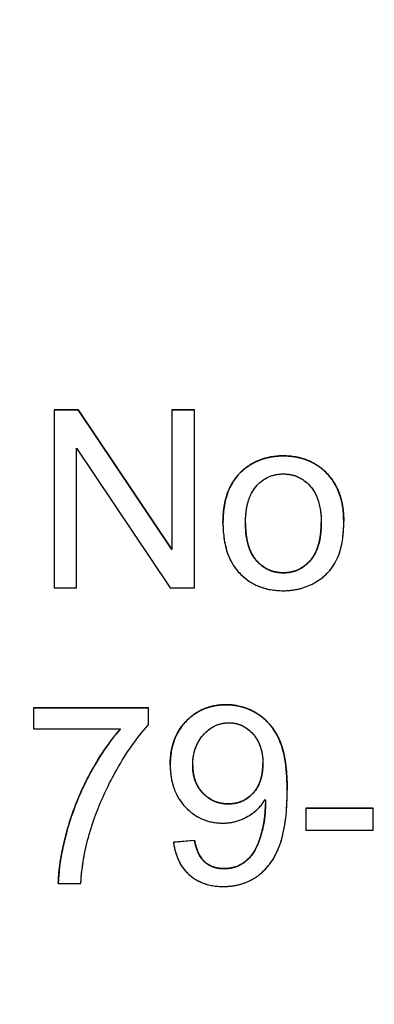
# Model space of a CAD drawing. Units: millimetres. Extents: x 155 to 2090, y 19 to 2724.
# Drawn here: x 716 to 719, y 1023 to 1032 of the extents above; entities that cross this region are included whole.
import ezdxf

# ---------------------------------------------------------------- set-up
doc = ezdxf.new("R2010")
doc.units = ezdxf.units.MM
doc.header["$LTSCALE"] = 10
doc.linetypes.add('LONG_DASH_DOTTED', pattern=[0.3001, 0.2362, -0.0295, 0.0049, -0.0295])
for name, color, linetype, lineweight in [('Dimensions(Hillmar_metric)', 7, 'Continuous', 13), ('Overlay [based on Phantom Lines(Hillmar_metric)]', 7, 'LONG_DASH_DOTTED', 25), ('Visible Edges(Hillmar_metric)', 7, 'Continuous', 25)]:
    doc.layers.add(name, color=color, linetype=linetype, lineweight=lineweight)
doc.layers.add('Visible Tangent Edges(Hillmar_Metric)', color=7, linetype='Continuous', lineweight=25, true_color=0xc0c0c0)
doc.styles.add('Hillmar_metric_Dimensions', font='arial.ttf')
doc.dimstyles.new('DEFAULT-ISO-Method 1b-Hillmar_metric', dxfattribs={"dimscale": 10, "dimtxt": 2, "dimasz": 2.5, "dimexe": 1, "dimexo": 1, "dimgap": 0.25, "dimtad": 1, "dimtih": 1, "dimtoh": 1, "dimrnd": 1e-08, "dimdsep": 46, "dimtxsty": 'Hillmar_metric_Dimensions', "dimcen": 0.09, "dimdle": 8, "dimclrd": 7, "dimclre": 7, "dimclrt": 7, "dimazin": 2, "dimtfac": 0.75, "dimtmove": 0, "dimatfit": 3, "dimfxl": 1, "dimtolj": 1, "dimlwd": 9, "dimlwe": 9, "dimarcsym": 0})

# ---------------------------------------------------------------- blocks, each defined once
blk = doc.blocks.new('*D26')
at = {"layer": 'Defpoints', "color": 0, "linetype": 'Continuous', "transparency": 16777216}
for p in [(815.9382, 1061.7449), (697.9429, 769.7423), (815.9464, 679.7837)]:
    blk.add_point(p, dxfattribs=at)
at = {"layer": 'Dimensions(Hillmar_metric)', "color": 7, "linetype": 'Continuous', "lineweight": 9, "transparency": 16777216}
for p, q in [((815.9384, 1051.7449), (815.9467, 669.7837)), ((697.9431, 759.7423), (697.9451, 669.7812)), ((722.9449, 679.7817), (790.9464, 679.7832))]:
    blk.add_line(p, q, dxfattribs=at)
at = {"layer": 'Dimensions(Hillmar_metric)', "color": 7, "linetype": 'Continuous', "transparency": 16777216}
for points in [[(722.9448, 683.9484), (722.945, 675.6151), (697.9449, 679.7812)], [(790.9463, 683.9499), (790.9465, 675.6165), (815.9464, 679.7837)]]:
    blk.add_solid(points, dxfattribs=at)
at = {"layer": 'Dimensions(Hillmar_metric)', "color": 7, "linetype": 'Continuous', "lineweight": 13, "transparency": 16777216, "insert": (756.9454, 692.4939), "char_height": 20, "attachment_point": 5, "rotation": 0.00124, "style": 'Hillmar_metric_Dimensions'}
blk.add_mtext('\\A1;118', dxfattribs=at)

msp = doc.modelspace()

# ---------------------------------------------------------------- linework, layer by layer
at = {"layer": 'Overlay [based on Phantom Lines(Hillmar_metric)]'}
for p, q in [((716.3672, 1028.4736), (716.5707, 1028.4736)), ((716.3672, 1028.4734), (716.3672, 1028.4736)), ((716.5707, 1028.4735), (716.3672, 1028.4734)), ((716.3672, 1028.4734), (716.3672, 1026.9736)), ((716.5707, 1028.4736), (717.3596, 1027.2962)), ((716.5707, 1028.4735), (716.5707, 1028.4736)), ((717.3596, 1027.296), (716.5707, 1028.4735)), ((717.3596, 1028.4736), (717.5494, 1028.4736)), ((717.3596, 1028.4735), (717.3596, 1028.4736)), ((717.5494, 1028.4735), (717.3596, 1028.4735)), ((717.3596, 1028.4735), (717.3596, 1027.296)), ((717.5494, 1028.4735), (717.5494, 1028.4736)), ((717.5494, 1026.9736), (717.5494, 1028.4735)), ((716.557, 1026.9736), (716.557, 1028.1511)), ((716.557, 1028.1511), (717.3459, 1026.9736)), ((717.7906, 1027.516), (717.7906, 1027.5161)), ((718.8082, 1027.5343), (718.8082, 1027.5344)), ((716.3672, 1026.9736), (716.557, 1026.9736)), ((717.3459, 1026.9736), (717.5494, 1026.9736)), ((716.1935, 1025.9644), (717.1641, 1025.9645)), ((716.1935, 1025.9643), (716.1935, 1025.9644)), ((716.1935, 1025.9643), (716.1935, 1025.7871)), ((717.1641, 1025.9643), (716.1935, 1025.9643)), ((717.1641, 1025.9643), (717.1641, 1025.9645)), ((717.1641, 1025.8214), (717.1641, 1025.9643)), ((716.1935, 1025.7871), (716.9275, 1025.7871)), ((717.3459, 1025.4818), (717.3459, 1025.4819)), ((718.3314, 1025.2688), (718.3314, 1025.2689)), ((718.4892, 1025.1197), (719.0563, 1025.1197)), ((718.4892, 1025.1195), (718.4892, 1025.1197)), ((719.0563, 1025.1195), (718.4892, 1025.1195)), ((718.4892, 1025.1195), (718.4892, 1024.9343)), ((719.0563, 1025.1195), (719.0563, 1025.1197)), ((719.0563, 1024.9344), (719.0563, 1025.1195)), ((718.4892, 1024.9343), (719.0563, 1024.9344)), ((717.3734, 1024.8316), (717.5506, 1024.8476)), ((717.5506, 1024.8474), (717.3734, 1024.8314)), ((717.3734, 1024.8314), (717.3734, 1024.8316)), ((717.5506, 1024.8474), (717.5506, 1024.8476)), ((716.4027, 1024.4839), (716.4027, 1024.484)), ((716.4027, 1024.4839), (716.5925, 1024.4839))]:
    msp.add_line(p, q, dxfattribs=at)
for points in [[(717.9587, 1027.9638), (718.0982, 1028.085), (718.2994, 1028.085)], [(717.7906, 1027.5179), (717.7906, 1027.8186), (717.9587, 1027.9638)], [(718.6184, 1027.5237), (718.6184, 1027.5244), (718.6184, 1027.5251)], [(717.3459, 1025.4832), (717.3459, 1025.7118), (717.6146, 1025.9896), (717.817, 1025.9896)], [(718.1268, 1025.4923), (718.1268, 1025.4928), (718.1268, 1025.4933)], [(717.5506, 1024.8476), (717.5735, 1024.723), (717.7004, 1024.6098), (717.7987, 1024.6098)]]:
    msp.add_open_spline(points, degree=2, dxfattribs=at)
for points, degree, knots in [([(718.2994, 1028.0848), (718.2359, 1028.0848), (718.1734, 1028.0758), (718.0562, 1028.0341), (718.0047, 1028.0036), (717.9587, 1027.9636)], 3, [-0.03731016, -0.03731016, -0.03731016, -0.03731016, -0.01827639, -0.01827639, 0, 0, 0, 0]), ([(718.2994, 1028.085), (718.5235, 1028.085), (718.8077, 1027.7916), (718.8082, 1027.5344)], 2, [0, 0, 0, 1, 1.996917, 1.996917, 1.996917]), ([(718.8082, 1027.5327), (718.8082, 1027.621), (718.7957, 1027.7103), (718.7304, 1027.8662), (718.6893, 1027.9151), (718.6134, 1027.9897), (718.5634, 1028.0233), (718.4407, 1028.0737), (718.3706, 1028.0848), (718.2994, 1028.0848)], 3, [-0.06808064, -0.06808064, -0.06808064, -0.06808064, -0.05328663, -0.05328663, -0.03977033, -0.03977033, -0.02136573, -0.02136573, 0, 0, 0, 0]), ([(717.9587, 1027.9636), (717.9306, 1027.9394), (717.9061, 1027.9119), (717.8635, 1027.8496), (717.8462, 1027.8155), (717.8015, 1027.6969), (717.7906, 1027.606), (717.7906, 1027.5178)], 3, [-0.04909598, -0.04909598, -0.04909598, -0.04909598, -0.03797894, -0.03797894, -0.0264739, -0.0264739, 0, 0, 0, 0]), ([(717.9804, 1027.5167), (717.9804, 1027.5586), (717.9831, 1027.6013), (717.9962, 1027.6779), (718.0056, 1027.713), (718.0338, 1027.7791), (718.055, 1027.8152), (718.1176, 1027.8757), (718.1478, 1027.8963), (718.2194, 1027.926), (718.2589, 1027.9328), (718.2994, 1027.9328)], 3, [-0.07052192, -0.07052192, -0.07052192, -0.07052192, -0.05310985, -0.05310985, -0.03826213, -0.03826213, -0.02326068, -0.02326068, -0.01214686, -0.01214686, 0, 0, 0, 0]), ([(718.2994, 1027.9328), (718.3213, 1027.9328), (718.3432, 1027.9307), (718.3853, 1027.922), (718.4052, 1027.9155), (718.4613, 1027.8898), (718.4931, 1027.8655), (718.5396, 1027.8152), (718.5669, 1027.781), (718.6108, 1027.6608), (718.6184, 1027.5905), (718.6184, 1027.5235)], 3, [-0.09297068, -0.09297068, -0.09297068, -0.09297068, -0.07861851, -0.07861851, -0.0648472, -0.0648472, -0.03833176, -0.03833176, -0.02010277, -0.02010277, 0, 0, 0, 0]), ([(717.7906, 1027.5178), (717.7906, 1027.4234), (717.803, 1027.326), (717.8703, 1027.1635), (717.9104, 1027.1164), (717.9834, 1027.0442), (718.0331, 1027.0109), (718.1561, 1026.9606), (718.2274, 1026.9496), (718.2994, 1026.9496)], 3, [-0.06700009, -0.06700009, -0.06700009, -0.06700009, -0.05241141, -0.05241141, -0.03987841, -0.03987841, -0.02161075, -0.02161075, 0, 0, 0, 0]), ([(717.9804, 1027.5167), (717.9804, 1027.3087), (718.1622, 1027.1007), (718.2994, 1027.1007)], 2, [0.000357, 0.000357, 0.000357, 1, 2, 2, 2]), ([(718.2994, 1027.1005), (718.2767, 1027.1005), (718.2541, 1027.1027), (718.2107, 1027.1119), (718.1902, 1027.1188), (718.1342, 1027.1452), (718.1029, 1027.1697), (718.0586, 1027.2185), (718.0314, 1027.2525), (717.9878, 1027.3759), (717.9804, 1027.4483), (717.9804, 1027.5167)], 3, [-0.1010476, -0.1010476, -0.1010476, -0.1010476, -0.0844704, -0.0844704, -0.0686113, -0.0686113, -0.0392127, -0.0392127, -0.0205076, -0.0205076, 0, 0, 0, 0]), ([(718.2994, 1026.9496), (718.342, 1026.9496), (718.3843, 1026.9541), (718.4664, 1026.973), (718.5053, 1026.987), (718.6096, 1027.039), (718.6521, 1027.0776), (718.7076, 1027.139), (718.7432, 1027.185), (718.7981, 1027.3397), (718.8082, 1027.4359), (718.8082, 1027.5327)], 3, [-0.1098067, -0.1098067, -0.1098067, -0.1098067, -0.0951489, -0.0951489, -0.0808287, -0.0808287, -0.0550852, -0.0550852, -0.0290207, -0.0290207, 0, 0, 0, 0]), ([(718.2994, 1027.1007), (718.4366, 1027.1007), (718.6183, 1027.3099), (718.6184, 1027.5235)], 2, [0, 0, 0, 1, 1.999653, 1.999653, 1.999653]), ([(718.6184, 1027.5235), (718.6184, 1027.4803), (718.6156, 1027.4361), (718.6022, 1027.3573), (718.5926, 1027.3213), (718.565, 1027.2567), (718.5441, 1027.2192), (718.4799, 1027.1573), (718.4498, 1027.1368), (718.3787, 1027.1073), (718.3396, 1027.1005), (718.2994, 1027.1005)], 3, [-0.07618044, -0.07618044, -0.07618044, -0.07618044, -0.05596099, -0.05596099, -0.03881584, -0.03881584, -0.0231059, -0.0231059, -0.0120494, -0.0120494, 0, 0, 0, 0]), ([(717.817, 1025.9895), (717.753, 1025.9895), (717.6905, 1025.9791), (717.5761, 1025.9318), (717.5278, 1025.8984), (717.4546, 1025.8249), (717.4145, 1025.7766), (717.357, 1025.6342), (717.3459, 1025.5587), (717.3459, 1025.483)], 3, [-0.1118641, -0.1118641, -0.1118641, -0.1118641, -0.0778584, -0.0778584, -0.0460576, -0.0460576, -0.0227115, -0.0227115, 0, 0, 0, 0]), ([(717.817, 1025.9896), (717.9633, 1025.9896), (718.2057, 1025.8319), (718.331, 1025.5414), (718.3314, 1025.2689)], 2, [0, 0, 0, 1, 2, 2.992574, 2.992574, 2.992574]), ([(718.3315, 1025.2647), (718.3314, 1025.3459), (718.3273, 1025.4324), (718.3001, 1025.6094), (718.2784, 1025.664), (718.2398, 1025.7507), (718.2056, 1025.8034), (718.1071, 1025.9027), (718.0489, 1025.9344), (717.9451, 1025.9777), (717.8822, 1025.9895), (717.817, 1025.9895)], 3, [-0.05611358, -0.05611358, -0.05611358, -0.05611358, -0.05125759, -0.05125759, -0.04541962, -0.04541962, -0.03372609, -0.03372609, -0.01956372, -0.01956372, 0, 0, 0, 0]), ([(716.6634, 1024.8966), (716.7343, 1025.1431), (716.8303, 1025.3252), (716.9587, 1025.5559), (717.0543, 1025.7037), (717.1641, 1025.8214)], 3, [-0.07943935, -0.07943935, -0.07943935, -0.07943935, -0.04831671, -0.04831671, 0, 0, 0, 0]), ([(717.5357, 1025.4773), (717.5357, 1025.508), (717.5382, 1025.5388), (717.5494, 1025.5968), (717.5576, 1025.6238), (717.5901, 1025.697), (717.6189, 1025.7323), (717.6726, 1025.7831), (717.7018, 1025.8032), (717.7684, 1025.8309), (717.8035, 1025.8374), (717.8398, 1025.8374)], 3, [-0.04611142, -0.04611142, -0.04611142, -0.04611142, -0.03932737, -0.03932737, -0.03308476, -0.03308476, -0.02162591, -0.02162591, -0.01090222, -0.01090222, 0, 0, 0, 0]), ([(717.8398, 1025.8374), (717.858, 1025.8374), (717.8762, 1025.8358), (717.9113, 1025.8288), (717.9281, 1025.8236), (717.9782, 1025.8021), (718.0076, 1025.7806), (718.0567, 1025.7304), (718.0812, 1025.6982), (718.1194, 1025.6017), (718.1268, 1025.5466), (718.1268, 1025.4922)], 3, [-0.06333671, -0.06333671, -0.06333671, -0.06333671, -0.05526084, -0.05526084, -0.0474371, -0.0474371, -0.03112704, -0.03112704, -0.01632712, -0.01632712, 0, 0, 0, 0]), ([(716.4027, 1024.484), (716.4062, 1024.6612), (716.5388, 1025.1619), (716.7868, 1025.6271), (716.9273, 1025.7871)], 2, [0, 0, 0, 1, 2, 2.999537, 2.999537, 2.999537]), ([(716.9275, 1025.7871), (716.831, 1025.6773), (716.7484, 1025.5509), (716.6244, 1025.3247), (716.5488, 1025.1727), (716.4632, 1024.8832), (716.4064, 1024.6732), (716.4027, 1024.4839)], 3, [-0.3488995, -0.3488995, -0.3488995, -0.3488995, -0.1834585, -0.1834585, -0.0568111, -0.0568111, 0, 0, 0, 0]), ([(717.3459, 1025.483), (717.3459, 1025.4429), (717.3491, 1025.4026), (717.3634, 1025.3268), (717.3739, 1025.2914), (717.4125, 1025.202), (717.4463, 1025.154), (717.5283, 1025.0751), (717.5721, 1025.0452), (717.6752, 1025.0024), (717.7316, 1024.9926), (717.7895, 1024.9926)], 3, [-0.07458445, -0.07458445, -0.07458445, -0.07458445, -0.06258492, -0.06258492, -0.05153821, -0.05153821, -0.03348918, -0.03348918, -0.01739112, -0.01739112, 0, 0, 0, 0]), ([(717.8353, 1025.1551), (717.9622, 1025.1551), (718.1268, 1025.3345), (718.1268, 1025.4922)], 2, [0, 0, 0, 1, 1.99953, 1.99953, 1.99953]), ([(718.1268, 1025.4922), (718.1268, 1025.4625), (718.1246, 1025.4326), (718.1146, 1025.3771), (718.1074, 1025.3514), (718.0841, 1025.2966), (718.0645, 1025.2635), (718.0078, 1025.2083), (717.9797, 1025.1892), (717.912, 1025.1612), (717.874, 1025.155), (717.8353, 1025.155)], 3, [-0.05841259, -0.05841259, -0.05841259, -0.05841259, -0.04627746, -0.04627746, -0.0353834, -0.0353834, -0.02197687, -0.02197687, -0.01163123, -0.01163123, 0, 0, 0, 0]), ([(717.5357, 1025.4773), (717.5358, 1025.3345), (717.7072, 1025.1551), (717.8353, 1025.1551)], 2, [0.000519, 0.000519, 0.000519, 1, 2, 2, 2]), ([(717.8353, 1025.155), (717.795, 1025.155), (717.7557, 1025.1616), (717.6833, 1025.1917), (717.6525, 1025.2133), (717.6037, 1025.2626), (717.5789, 1025.294), (717.5429, 1025.3823), (717.5357, 1025.4296), (717.5357, 1025.4773)], 3, [-0.06446131, -0.06446131, -0.06446131, -0.06446131, -0.04606292, -0.04606292, -0.02859846, -0.02859846, -0.01431898, -0.01431898, 0, 0, 0, 0]), ([(717.7941, 1024.4588), (717.8331, 1024.4588), (717.8718, 1024.4625), (717.9461, 1024.4786), (717.9809, 1024.4905), (718.0596, 1024.5286), (718.1121, 1024.563), (718.2209, 1024.687), (718.2549, 1024.7644), (718.318, 1024.9501), (718.3315, 1025.1095), (718.3315, 1025.2647)], 3, [-0.111057, -0.111057, -0.111057, -0.111057, -0.0977232, -0.0977232, -0.0850372, -0.0850372, -0.0678046, -0.0678046, -0.0465688, -0.0465688, 0, 0, 0, 0]), ([(717.7895, 1024.9926), (717.8342, 1024.9926), (717.8779, 1024.9992), (717.9702, 1025.0296), (718.0094, 1025.0533), (718.0818, 1025.1054), (718.1186, 1025.1442), (718.1474, 1025.1904)], 3, [-0.03559368, -0.03559368, -0.03559368, -0.03559368, -0.02673651, -0.02673651, -0.01633601, -0.01633601, 0, 0, 0, 0]), ([(717.7987, 1024.6098), (717.8833, 1024.6098), (718.0125, 1024.6876), (718.0937, 1024.8179), (718.1485, 1025.0384), (718.1485, 1025.1538)], 2, [0, 0, 0, 1, 2, 3, 3.999358, 3.999358, 3.999358]), ([(718.1485, 1025.1538), (718.1485, 1025.086), (718.1414, 1025.019), (718.1181, 1024.913), (718.1005, 1024.8439), (718.056, 1024.7548), (718.0338, 1024.7186), (717.9784, 1024.668), (717.9502, 1024.6463), (717.8766, 1024.616), (717.838, 1024.6097), (717.7987, 1024.6097)], 3, [-0.1732443, -0.1732443, -0.1732443, -0.1732443, -0.094368, -0.094368, -0.0469536, -0.0469536, -0.0238757, -0.0238757, -0.0118066, -0.0118066, 0, 0, 0, 0]), ([(718.1474, 1025.1904), (718.1477, 1025.1834), (718.148, 1025.1757), (718.1484, 1025.1641), (718.1485, 1025.1585), (718.1485, 1025.1538)], 3, [-0.003519756, -0.003519756, -0.003519756, -0.003519756, -0.001391123, -0.001391123, 0, 0, 0, 0]), ([(716.5925, 1024.4839), (716.5973, 1024.5559), (716.6054, 1024.6279), (716.6291, 1024.7657), (716.6441, 1024.8318), (716.6634, 1024.8966)], 3, [-0.04194991, -0.04194991, -0.04194991, -0.04194991, -0.02028429, -0.02028429, 0, 0, 0, 0]), ([(717.3734, 1024.8314), (717.3796, 1024.7832), (717.3913, 1024.7354), (717.4301, 1024.6461), (717.4566, 1024.6062), (717.5196, 1024.5438), (717.5593, 1024.5132), (717.6712, 1024.4679), (717.7325, 1024.4588), (717.7941, 1024.4588)], 3, [-0.07955918, -0.07955918, -0.07955918, -0.07955918, -0.05789352, -0.05789352, -0.03622684, -0.03622684, -0.01848202, -0.01848202, 0, 0, 0, 0]), ([(717.7987, 1024.6097), (717.7711, 1024.6097), (717.7435, 1024.613), (717.6927, 1024.6287), (717.6701, 1024.6401), (717.6292, 1024.6713), (717.6104, 1024.6915), (717.5717, 1024.7588), (717.5586, 1024.8039), (717.5506, 1024.8474)], 3, [-0.04376346, -0.04376346, -0.04376346, -0.04376346, -0.03310738, -0.03310738, -0.02322207, -0.02322207, -0.01326695, -0.01326695, 0, 0, 0, 0])]:
    msp.add_open_spline(points, degree=degree, knots=knots, dxfattribs=at)
at = {"layer": 'Visible Edges(Hillmar_metric)'}
for p, q in [((716.3672, 1028.4736), (716.5707, 1028.4736)), ((716.3672, 1028.4734), (716.3672, 1028.4736)), ((716.5707, 1028.4735), (716.3672, 1028.4734)), ((716.3672, 1028.4734), (716.3672, 1026.9736)), ((716.5707, 1028.4736), (717.3596, 1027.2962)), ((716.5707, 1028.4735), (716.5707, 1028.4736)), ((717.3596, 1027.296), (716.5707, 1028.4735)), ((717.3596, 1028.4736), (717.5494, 1028.4736)), ((717.3596, 1028.4735), (717.3596, 1028.4736)), ((717.5494, 1028.4735), (717.3596, 1028.4735)), ((717.3596, 1028.4735), (717.3596, 1027.296)), ((717.5494, 1028.4735), (717.5494, 1028.4736)), ((717.5494, 1026.9736), (717.5494, 1028.4735)), ((716.557, 1026.9736), (716.557, 1028.1511)), ((716.557, 1028.1511), (717.3459, 1026.9736)), ((717.7906, 1027.516), (717.7906, 1027.5161)), ((718.8082, 1027.5343), (718.8082, 1027.5344)), ((716.3672, 1026.9736), (716.557, 1026.9736)), ((717.3459, 1026.9736), (717.5494, 1026.9736)), ((716.1935, 1025.9644), (717.1641, 1025.9645)), ((716.1935, 1025.9643), (716.1935, 1025.9644)), ((716.1935, 1025.9643), (716.1935, 1025.7871)), ((717.1641, 1025.9643), (716.1935, 1025.9643)), ((717.1641, 1025.9643), (717.1641, 1025.9645)), ((717.1641, 1025.8214), (717.1641, 1025.9643)), ((716.1935, 1025.7871), (716.9275, 1025.7871)), ((717.3459, 1025.4818), (717.3459, 1025.4819)), ((718.3314, 1025.2688), (718.3314, 1025.2689)), ((718.4892, 1025.1197), (719.0563, 1025.1197)), ((718.4892, 1025.1195), (718.4892, 1025.1197)), ((719.0563, 1025.1195), (718.4892, 1025.1195)), ((718.4892, 1025.1195), (718.4892, 1024.9343)), ((719.0563, 1025.1195), (719.0563, 1025.1197)), ((719.0563, 1024.9344), (719.0563, 1025.1195)), ((718.4892, 1024.9343), (719.0563, 1024.9344)), ((717.3734, 1024.8316), (717.5506, 1024.8476)), ((717.5506, 1024.8474), (717.3734, 1024.8314)), ((717.3734, 1024.8314), (717.3734, 1024.8316)), ((717.5506, 1024.8474), (717.5506, 1024.8476)), ((716.4027, 1024.4839), (716.4027, 1024.484)), ((716.4027, 1024.4839), (716.5925, 1024.4839))]:
    msp.add_line(p, q, dxfattribs=at)
for points in [[(717.9587, 1027.9638), (718.0982, 1028.085), (718.2994, 1028.085)], [(717.7906, 1027.5179), (717.7906, 1027.8186), (717.9587, 1027.9638)], [(718.6184, 1027.5237), (718.6184, 1027.5244), (718.6184, 1027.5251)], [(717.3459, 1025.4832), (717.3459, 1025.7118), (717.6146, 1025.9896), (717.817, 1025.9896)], [(718.1268, 1025.4923), (718.1268, 1025.4928), (718.1268, 1025.4933)], [(717.5506, 1024.8476), (717.5735, 1024.723), (717.7004, 1024.6098), (717.7987, 1024.6098)]]:
    msp.add_open_spline(points, degree=2, dxfattribs=at)
for points, degree, knots in [([(718.2994, 1028.0848), (718.2359, 1028.0848), (718.1734, 1028.0758), (718.0562, 1028.0341), (718.0047, 1028.0036), (717.9587, 1027.9636)], 3, [-0.03731016, -0.03731016, -0.03731016, -0.03731016, -0.01827639, -0.01827639, 0, 0, 0, 0]), ([(718.2994, 1028.085), (718.5235, 1028.085), (718.8077, 1027.7916), (718.8082, 1027.5344)], 2, [0, 0, 0, 1, 1.996917, 1.996917, 1.996917]), ([(718.8082, 1027.5327), (718.8082, 1027.621), (718.7957, 1027.7103), (718.7304, 1027.8662), (718.6893, 1027.9151), (718.6134, 1027.9897), (718.5634, 1028.0233), (718.4407, 1028.0737), (718.3706, 1028.0848), (718.2994, 1028.0848)], 3, [-0.06808064, -0.06808064, -0.06808064, -0.06808064, -0.05328663, -0.05328663, -0.03977033, -0.03977033, -0.02136573, -0.02136573, 0, 0, 0, 0]), ([(717.9587, 1027.9636), (717.9306, 1027.9394), (717.9061, 1027.9119), (717.8635, 1027.8496), (717.8462, 1027.8155), (717.8015, 1027.6969), (717.7906, 1027.606), (717.7906, 1027.5178)], 3, [-0.04909598, -0.04909598, -0.04909598, -0.04909598, -0.03797894, -0.03797894, -0.0264739, -0.0264739, 0, 0, 0, 0]), ([(717.9804, 1027.5167), (717.9804, 1027.5586), (717.9831, 1027.6013), (717.9962, 1027.6779), (718.0056, 1027.713), (718.0338, 1027.7791), (718.055, 1027.8152), (718.1176, 1027.8757), (718.1478, 1027.8963), (718.2194, 1027.926), (718.2589, 1027.9328), (718.2994, 1027.9328)], 3, [-0.07052192, -0.07052192, -0.07052192, -0.07052192, -0.05310985, -0.05310985, -0.03826213, -0.03826213, -0.02326068, -0.02326068, -0.01214686, -0.01214686, 0, 0, 0, 0]), ([(718.2994, 1027.9328), (718.3213, 1027.9328), (718.3432, 1027.9307), (718.3853, 1027.922), (718.4052, 1027.9155), (718.4613, 1027.8898), (718.4931, 1027.8655), (718.5396, 1027.8152), (718.5669, 1027.781), (718.6108, 1027.6608), (718.6184, 1027.5905), (718.6184, 1027.5235)], 3, [-0.09297068, -0.09297068, -0.09297068, -0.09297068, -0.07861851, -0.07861851, -0.0648472, -0.0648472, -0.03833176, -0.03833176, -0.02010277, -0.02010277, 0, 0, 0, 0]), ([(717.7906, 1027.5178), (717.7906, 1027.4234), (717.803, 1027.326), (717.8703, 1027.1635), (717.9104, 1027.1164), (717.9834, 1027.0442), (718.0331, 1027.0109), (718.1561, 1026.9606), (718.2274, 1026.9496), (718.2994, 1026.9496)], 3, [-0.06700009, -0.06700009, -0.06700009, -0.06700009, -0.05241141, -0.05241141, -0.03987841, -0.03987841, -0.02161075, -0.02161075, 0, 0, 0, 0]), ([(717.9804, 1027.5167), (717.9804, 1027.3087), (718.1622, 1027.1007), (718.2994, 1027.1007)], 2, [0.000357, 0.000357, 0.000357, 1, 2, 2, 2]), ([(718.2994, 1027.1005), (718.2767, 1027.1005), (718.2541, 1027.1027), (718.2107, 1027.1119), (718.1902, 1027.1188), (718.1342, 1027.1452), (718.1029, 1027.1697), (718.0586, 1027.2185), (718.0314, 1027.2525), (717.9878, 1027.3759), (717.9804, 1027.4483), (717.9804, 1027.5167)], 3, [-0.1010476, -0.1010476, -0.1010476, -0.1010476, -0.0844704, -0.0844704, -0.0686113, -0.0686113, -0.0392127, -0.0392127, -0.0205076, -0.0205076, 0, 0, 0, 0]), ([(718.2994, 1026.9496), (718.342, 1026.9496), (718.3843, 1026.9541), (718.4664, 1026.973), (718.5053, 1026.987), (718.6096, 1027.039), (718.6521, 1027.0776), (718.7076, 1027.139), (718.7432, 1027.185), (718.7981, 1027.3397), (718.8082, 1027.4359), (718.8082, 1027.5327)], 3, [-0.1098067, -0.1098067, -0.1098067, -0.1098067, -0.0951489, -0.0951489, -0.0808287, -0.0808287, -0.0550852, -0.0550852, -0.0290207, -0.0290207, 0, 0, 0, 0]), ([(718.2994, 1027.1007), (718.4366, 1027.1007), (718.6183, 1027.3099), (718.6184, 1027.5235)], 2, [0, 0, 0, 1, 1.999653, 1.999653, 1.999653]), ([(718.6184, 1027.5235), (718.6184, 1027.4803), (718.6156, 1027.4361), (718.6022, 1027.3573), (718.5926, 1027.3213), (718.565, 1027.2567), (718.5441, 1027.2192), (718.4799, 1027.1573), (718.4498, 1027.1368), (718.3787, 1027.1073), (718.3396, 1027.1005), (718.2994, 1027.1005)], 3, [-0.07618044, -0.07618044, -0.07618044, -0.07618044, -0.05596099, -0.05596099, -0.03881584, -0.03881584, -0.0231059, -0.0231059, -0.0120494, -0.0120494, 0, 0, 0, 0]), ([(717.817, 1025.9895), (717.753, 1025.9895), (717.6905, 1025.9791), (717.5761, 1025.9318), (717.5278, 1025.8984), (717.4546, 1025.8249), (717.4145, 1025.7766), (717.357, 1025.6342), (717.3459, 1025.5587), (717.3459, 1025.483)], 3, [-0.1118641, -0.1118641, -0.1118641, -0.1118641, -0.0778584, -0.0778584, -0.0460576, -0.0460576, -0.0227115, -0.0227115, 0, 0, 0, 0]), ([(717.817, 1025.9896), (717.9633, 1025.9896), (718.2057, 1025.8319), (718.331, 1025.5414), (718.3314, 1025.2689)], 2, [0, 0, 0, 1, 2, 2.992574, 2.992574, 2.992574]), ([(718.3315, 1025.2647), (718.3314, 1025.3459), (718.3273, 1025.4324), (718.3001, 1025.6094), (718.2784, 1025.664), (718.2398, 1025.7507), (718.2056, 1025.8034), (718.1071, 1025.9027), (718.0489, 1025.9344), (717.9451, 1025.9777), (717.8822, 1025.9895), (717.817, 1025.9895)], 3, [-0.05611358, -0.05611358, -0.05611358, -0.05611358, -0.05125759, -0.05125759, -0.04541962, -0.04541962, -0.03372609, -0.03372609, -0.01956372, -0.01956372, 0, 0, 0, 0]), ([(716.6634, 1024.8966), (716.7343, 1025.1431), (716.8303, 1025.3252), (716.9587, 1025.5559), (717.0543, 1025.7037), (717.1641, 1025.8214)], 3, [-0.07943935, -0.07943935, -0.07943935, -0.07943935, -0.04831671, -0.04831671, 0, 0, 0, 0]), ([(717.5357, 1025.4773), (717.5357, 1025.508), (717.5382, 1025.5388), (717.5494, 1025.5968), (717.5576, 1025.6238), (717.5901, 1025.697), (717.6189, 1025.7323), (717.6726, 1025.7831), (717.7018, 1025.8032), (717.7684, 1025.8309), (717.8035, 1025.8374), (717.8398, 1025.8374)], 3, [-0.04611142, -0.04611142, -0.04611142, -0.04611142, -0.03932737, -0.03932737, -0.03308476, -0.03308476, -0.02162591, -0.02162591, -0.01090222, -0.01090222, 0, 0, 0, 0]), ([(717.8398, 1025.8374), (717.858, 1025.8374), (717.8762, 1025.8358), (717.9113, 1025.8288), (717.9281, 1025.8236), (717.9782, 1025.8021), (718.0076, 1025.7806), (718.0567, 1025.7304), (718.0812, 1025.6982), (718.1194, 1025.6017), (718.1268, 1025.5466), (718.1268, 1025.4922)], 3, [-0.06333671, -0.06333671, -0.06333671, -0.06333671, -0.05526084, -0.05526084, -0.0474371, -0.0474371, -0.03112704, -0.03112704, -0.01632712, -0.01632712, 0, 0, 0, 0]), ([(716.4027, 1024.484), (716.4062, 1024.6612), (716.5388, 1025.1619), (716.7868, 1025.6271), (716.9273, 1025.7871)], 2, [0, 0, 0, 1, 2, 2.999537, 2.999537, 2.999537]), ([(716.9275, 1025.7871), (716.831, 1025.6773), (716.7484, 1025.5509), (716.6244, 1025.3247), (716.5488, 1025.1727), (716.4632, 1024.8832), (716.4064, 1024.6732), (716.4027, 1024.4839)], 3, [-0.3488995, -0.3488995, -0.3488995, -0.3488995, -0.1834585, -0.1834585, -0.0568111, -0.0568111, 0, 0, 0, 0]), ([(717.3459, 1025.483), (717.3459, 1025.4429), (717.3491, 1025.4026), (717.3634, 1025.3268), (717.3739, 1025.2914), (717.4125, 1025.202), (717.4463, 1025.154), (717.5283, 1025.0751), (717.5721, 1025.0452), (717.6752, 1025.0024), (717.7316, 1024.9926), (717.7895, 1024.9926)], 3, [-0.07458445, -0.07458445, -0.07458445, -0.07458445, -0.06258492, -0.06258492, -0.05153821, -0.05153821, -0.03348918, -0.03348918, -0.01739112, -0.01739112, 0, 0, 0, 0]), ([(717.8353, 1025.1551), (717.9622, 1025.1551), (718.1268, 1025.3345), (718.1268, 1025.4922)], 2, [0, 0, 0, 1, 1.99953, 1.99953, 1.99953]), ([(718.1268, 1025.4922), (718.1268, 1025.4625), (718.1246, 1025.4326), (718.1146, 1025.3771), (718.1074, 1025.3514), (718.0841, 1025.2966), (718.0645, 1025.2635), (718.0078, 1025.2083), (717.9797, 1025.1892), (717.912, 1025.1612), (717.874, 1025.155), (717.8353, 1025.155)], 3, [-0.05841259, -0.05841259, -0.05841259, -0.05841259, -0.04627746, -0.04627746, -0.0353834, -0.0353834, -0.02197687, -0.02197687, -0.01163123, -0.01163123, 0, 0, 0, 0]), ([(717.5357, 1025.4773), (717.5358, 1025.3345), (717.7072, 1025.1551), (717.8353, 1025.1551)], 2, [0.000519, 0.000519, 0.000519, 1, 2, 2, 2]), ([(717.8353, 1025.155), (717.795, 1025.155), (717.7557, 1025.1616), (717.6833, 1025.1917), (717.6525, 1025.2133), (717.6037, 1025.2626), (717.5789, 1025.294), (717.5429, 1025.3823), (717.5357, 1025.4296), (717.5357, 1025.4773)], 3, [-0.06446131, -0.06446131, -0.06446131, -0.06446131, -0.04606292, -0.04606292, -0.02859846, -0.02859846, -0.01431898, -0.01431898, 0, 0, 0, 0]), ([(717.7941, 1024.4588), (717.8331, 1024.4588), (717.8718, 1024.4625), (717.9461, 1024.4786), (717.9809, 1024.4905), (718.0596, 1024.5286), (718.1121, 1024.563), (718.2209, 1024.687), (718.2549, 1024.7644), (718.318, 1024.9501), (718.3315, 1025.1095), (718.3315, 1025.2647)], 3, [-0.111057, -0.111057, -0.111057, -0.111057, -0.0977232, -0.0977232, -0.0850372, -0.0850372, -0.0678046, -0.0678046, -0.0465688, -0.0465688, 0, 0, 0, 0]), ([(717.7895, 1024.9926), (717.8342, 1024.9926), (717.8779, 1024.9992), (717.9702, 1025.0296), (718.0094, 1025.0533), (718.0818, 1025.1054), (718.1186, 1025.1442), (718.1474, 1025.1904)], 3, [-0.03559368, -0.03559368, -0.03559368, -0.03559368, -0.02673651, -0.02673651, -0.01633601, -0.01633601, 0, 0, 0, 0]), ([(717.7987, 1024.6098), (717.8833, 1024.6098), (718.0125, 1024.6876), (718.0937, 1024.8179), (718.1485, 1025.0384), (718.1485, 1025.1538)], 2, [0, 0, 0, 1, 2, 3, 3.999358, 3.999358, 3.999358]), ([(718.1485, 1025.1538), (718.1485, 1025.086), (718.1414, 1025.019), (718.1181, 1024.913), (718.1005, 1024.8439), (718.056, 1024.7548), (718.0338, 1024.7186), (717.9784, 1024.668), (717.9502, 1024.6463), (717.8766, 1024.616), (717.838, 1024.6097), (717.7987, 1024.6097)], 3, [-0.1732443, -0.1732443, -0.1732443, -0.1732443, -0.094368, -0.094368, -0.0469536, -0.0469536, -0.0238757, -0.0238757, -0.0118066, -0.0118066, 0, 0, 0, 0]), ([(718.1474, 1025.1904), (718.1477, 1025.1834), (718.148, 1025.1757), (718.1484, 1025.1641), (718.1485, 1025.1585), (718.1485, 1025.1538)], 3, [-0.003519756, -0.003519756, -0.003519756, -0.003519756, -0.001391123, -0.001391123, 0, 0, 0, 0]), ([(716.5925, 1024.4839), (716.5973, 1024.5559), (716.6054, 1024.6279), (716.6291, 1024.7657), (716.6441, 1024.8318), (716.6634, 1024.8966)], 3, [-0.04194991, -0.04194991, -0.04194991, -0.04194991, -0.02028429, -0.02028429, 0, 0, 0, 0]), ([(717.3734, 1024.8314), (717.3796, 1024.7832), (717.3913, 1024.7354), (717.4301, 1024.6461), (717.4566, 1024.6062), (717.5196, 1024.5438), (717.5593, 1024.5132), (717.6712, 1024.4679), (717.7325, 1024.4588), (717.7941, 1024.4588)], 3, [-0.07955918, -0.07955918, -0.07955918, -0.07955918, -0.05789352, -0.05789352, -0.03622684, -0.03622684, -0.01848202, -0.01848202, 0, 0, 0, 0]), ([(717.7987, 1024.6097), (717.7711, 1024.6097), (717.7435, 1024.613), (717.6927, 1024.6287), (717.6701, 1024.6401), (717.6292, 1024.6713), (717.6104, 1024.6915), (717.5717, 1024.7588), (717.5586, 1024.8039), (717.5506, 1024.8474)], 3, [-0.04376346, -0.04376346, -0.04376346, -0.04376346, -0.03310738, -0.03310738, -0.02322207, -0.02322207, -0.01326695, -0.01326695, 0, 0, 0, 0])]:
    msp.add_open_spline(points, degree=degree, knots=knots, dxfattribs=at)
at = {"layer": 'Visible Tangent Edges(Hillmar_Metric)'}
for p, q in [((718.2994, 1028.0848), (718.2994, 1028.085)), ((717.9587, 1027.9636), (717.9587, 1027.9638)), ((717.7906, 1027.5178), (717.7906, 1027.5179)), ((718.2994, 1027.1005), (718.2994, 1027.1007)), ((717.817, 1025.9895), (717.817, 1025.9896)), ((717.3459, 1025.483), (717.3459, 1025.4832)), ((717.8353, 1025.155), (717.8353, 1025.1551)), ((717.7987, 1024.6097), (717.7987, 1024.6098))]:
    msp.add_line(p, q, dxfattribs=at)

# ---------------------------------------------------------------- dimensions: what is measured, and where the dimension line sits
at = {"layer": 'Dimensions(Hillmar_metric)', "color": 7, "linetype": 'Continuous', "lineweight": 13}
dim = msp.add_linear_dim(base=(815.9464, 679.7837), p1=(697.9429, 769.7423), p2=(815.9382, 1061.7449), angle=0.00124, dimstyle='DEFAULT-ISO-Method 1b-Hillmar_metric', override={"dimgap": 0.25, "dimtih": 0, "dimtoh": 0, "dimdec": 2, "dimtol": 0, "dimlim": 0, "dimtp": 0, "dimtm": 0, "dimtdec": 2, "dimtofl": 0, "dimatfit": 1}, dxfattribs=at)
dim.commit()
dim.dimension.update_dxf_attribs({"geometry": '*D26', "text_midpoint": (756.9457, 679.7825), "dimtype": 160})

doc.saveas('drawing.dxf')
